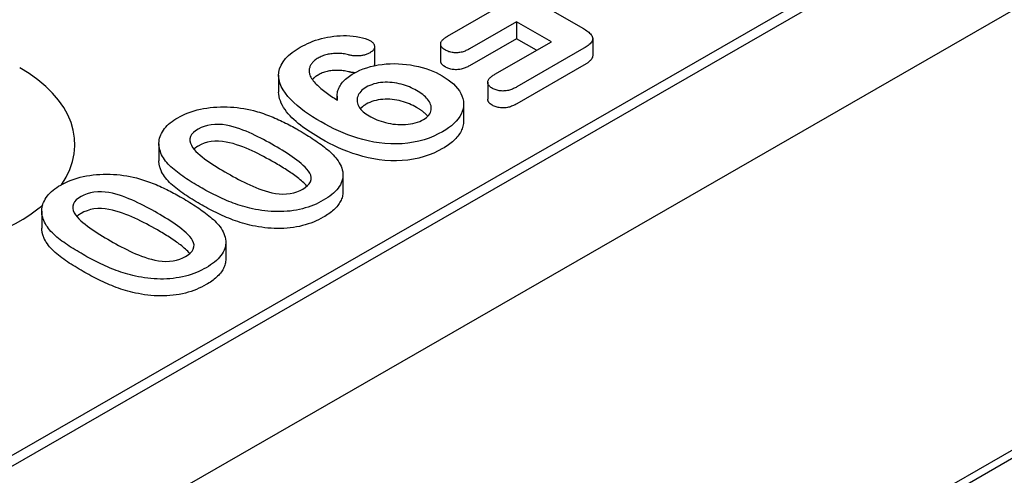
# Model space of a CAD drawing. Units: millimetres. Extents: x 989 to 8523, y 1250 to 5013.
# Drawn here: x 4935 to 4966, y 1793 to 1807 of the extents above; entities that cross this region are included whole.
import ezdxf

# ---------------------------------------------------------------- set-up
doc = ezdxf.new("R2010")
doc.units = ezdxf.units.MM
doc.layers.add('DUENN-18', color=94, linetype='Continuous')
doc.layers.add('SICHTBAR', color=7, linetype='Continuous')

msp = doc.modelspace()

# ---------------------------------------------------------------- linework, layer by layer
at = {"layer": 'DUENN-18'}
for p, q in [((5026.155, 1828.852), (4937.262, 1777.662)), ((4871.705, 1757.044), (4986.847, 1823.35)), ((4984.915, 1822.57), (4873.414, 1758.361)), ((4949.407, 1808.931), (4952.712, 1807.028)), ((4948.552, 1806.792), (4949.997, 1807.624)), ((4950.669, 1807.237), (4949.224, 1806.405)), ((4950.669, 1807.237), (4950.669, 1806.719)), ((4951.733, 1806.625), (4950.669, 1807.237)), ((4950.669, 1806.719), (4949.224, 1805.887)), ((4951.283, 1806.366), (4950.669, 1806.719)), ((4952.999, 1806.722), (4952.999, 1806.204)), ((4946.321, 1806.472), (4946.321, 1805.954)), ((4948.345, 1806.556), (4948.345, 1806.038)), ((4950.005, 1805.629), (4951.733, 1806.625)), ((4952.731, 1806.425), (4950.677, 1805.242)), ((4952.731, 1805.907), (4950.677, 1804.724)), ((4943.387, 1805.603), (4943.387, 1805.085)), ((4949.786, 1805.384), (4949.786, 1804.866)), ((4945.176, 1804.957), (4945.176, 1804.84)), ((4949.047, 1804.713), (4949.047, 1804.195)), ((4939.723, 1803.497), (4939.723, 1802.979)), ((4945.355, 1802.547), (4945.355, 1802.03)), ((4936.139, 1801.433), (4936.139, 1800.915)), ((4941.771, 1800.484), (4941.771, 1799.966))]:
    msp.add_line(p, q, dxfattribs=at)
at = {"layer": 'DUENN-18', "flags": 128}
for points in [[(4952.712, 1807.028), (4952.747, 1807.007), (4952.782, 1806.986), (4952.815, 1806.964), (4952.846, 1806.941), (4952.876, 1806.917), (4952.904, 1806.893), (4952.929, 1806.868), (4952.951, 1806.841), (4952.97, 1806.814), (4952.984, 1806.786), (4952.994, 1806.758), (4952.998, 1806.729), (4952.997, 1806.699), (4952.99, 1806.671), (4952.978, 1806.642), (4952.962, 1806.615), (4952.942, 1806.588), (4952.918, 1806.562), (4952.891, 1806.537), (4952.863, 1806.513), (4952.832, 1806.49), (4952.8, 1806.468), (4952.766, 1806.446), (4952.731, 1806.425)], [(4944.05, 1806.457), (4944.123, 1806.497), (4944.196, 1806.535), (4944.272, 1806.572), (4944.352, 1806.606), (4944.434, 1806.639), (4944.519, 1806.669), (4944.606, 1806.697), (4944.695, 1806.721), (4944.787, 1806.743), (4944.881, 1806.763), (4944.976, 1806.779), (4945.073, 1806.792), (4945.171, 1806.803), (4945.27, 1806.81), (4945.369, 1806.814), (4945.468, 1806.813), (4945.567, 1806.809), (4945.666, 1806.8), (4945.763, 1806.787), (4945.858, 1806.77), (4945.95, 1806.749), (4946.039, 1806.723), (4946.12, 1806.69), (4946.196, 1806.653)], [(4948.489, 1806.371), (4948.465, 1806.385), (4948.442, 1806.401), (4948.421, 1806.416), (4948.403, 1806.433), (4948.387, 1806.451), (4948.373, 1806.47), (4948.362, 1806.489), (4948.354, 1806.508), (4948.348, 1806.528), (4948.346, 1806.548), (4948.346, 1806.568), (4948.349, 1806.588), (4948.355, 1806.608), (4948.363, 1806.627), (4948.375, 1806.646), (4948.388, 1806.664), (4948.404, 1806.682), (4948.421, 1806.699), (4948.44, 1806.716), (4948.46, 1806.733), (4948.482, 1806.748), (4948.505, 1806.763), (4948.528, 1806.778), (4948.552, 1806.792)], [(4944.687, 1804.168), (4944.555, 1804.246), (4944.426, 1804.326), (4944.301, 1804.408), (4944.181, 1804.493), (4944.066, 1804.579), (4943.957, 1804.669), (4943.853, 1804.76), (4943.758, 1804.855), (4943.67, 1804.952), (4943.592, 1805.051), (4943.524, 1805.153), (4943.469, 1805.258), (4943.426, 1805.364), (4943.399, 1805.472), (4943.387, 1805.581), (4943.393, 1805.69), (4943.416, 1805.799), (4943.46, 1805.905), (4943.521, 1806.008), (4943.6, 1806.108), (4943.694, 1806.203), (4943.801, 1806.293), (4943.921, 1806.377), (4944.05, 1806.457)], [(4946.196, 1806.653), (4946.215, 1806.64), (4946.234, 1806.627), (4946.251, 1806.613), (4946.267, 1806.599), (4946.28, 1806.584), (4946.291, 1806.568), (4946.301, 1806.552), (4946.308, 1806.536), (4946.314, 1806.519), (4946.318, 1806.503), (4946.32, 1806.486), (4946.321, 1806.469), (4946.32, 1806.452), (4946.316, 1806.435), (4946.311, 1806.419), (4946.304, 1806.402), (4946.296, 1806.386), (4946.285, 1806.37), (4946.272, 1806.355), (4946.257, 1806.341), (4946.24, 1806.327), (4946.222, 1806.313), (4946.203, 1806.301), (4946.184, 1806.288)], [(4949.224, 1806.405), (4949.199, 1806.392), (4949.173, 1806.378), (4949.146, 1806.365), (4949.119, 1806.353), (4949.091, 1806.341), (4949.062, 1806.329), (4949.032, 1806.319), (4949.001, 1806.31), (4948.968, 1806.302), (4948.935, 1806.296), (4948.901, 1806.291), (4948.867, 1806.288), (4948.832, 1806.286), (4948.797, 1806.286), (4948.762, 1806.288), (4948.728, 1806.291), (4948.694, 1806.296), (4948.661, 1806.303), (4948.629, 1806.311), (4948.598, 1806.321), (4948.569, 1806.332), (4948.541, 1806.344), (4948.514, 1806.357), (4948.489, 1806.371)], [(4944.592, 1806.124), (4944.565, 1806.107), (4944.538, 1806.09), (4944.513, 1806.072), (4944.489, 1806.054), (4944.467, 1806.034), (4944.446, 1806.014), (4944.427, 1805.994), (4944.409, 1805.973), (4944.393, 1805.952), (4944.379, 1805.931), (4944.366, 1805.909), (4944.355, 1805.886), (4944.346, 1805.864), (4944.337, 1805.841), (4944.331, 1805.819), (4944.326, 1805.796), (4944.322, 1805.773), (4944.32, 1805.75), (4944.32, 1805.727), (4944.321, 1805.704), (4944.324, 1805.68), (4944.328, 1805.658), (4944.333, 1805.635), (4944.339, 1805.612)], [(4945.52, 1806.225), (4945.481, 1806.234), (4945.441, 1806.242), (4945.402, 1806.25), (4945.361, 1806.256), (4945.32, 1806.261), (4945.278, 1806.264), (4945.237, 1806.266), (4945.195, 1806.267), (4945.153, 1806.267), (4945.111, 1806.265), (4945.07, 1806.263), (4945.028, 1806.259), (4944.987, 1806.254), (4944.947, 1806.248), (4944.907, 1806.24), (4944.868, 1806.232), (4944.829, 1806.222), (4944.792, 1806.211), (4944.755, 1806.199), (4944.72, 1806.186), (4944.686, 1806.172), (4944.654, 1806.157), (4944.623, 1806.141), (4944.592, 1806.124)], [(4946.184, 1806.288), (4946.162, 1806.276), (4946.139, 1806.265), (4946.116, 1806.254), (4946.091, 1806.244), (4946.066, 1806.235), (4946.04, 1806.226), (4946.013, 1806.219), (4945.986, 1806.212), (4945.958, 1806.206), (4945.929, 1806.201), (4945.9, 1806.197), (4945.87, 1806.193), (4945.84, 1806.191), (4945.81, 1806.19), (4945.78, 1806.19), (4945.75, 1806.19), (4945.721, 1806.192), (4945.691, 1806.194), (4945.661, 1806.198), (4945.632, 1806.202), (4945.604, 1806.207), (4945.575, 1806.212), (4945.547, 1806.219), (4945.52, 1806.225)], [(4952.999, 1806.204), (4952.998, 1806.19), (4952.996, 1806.175), (4952.992, 1806.161), (4952.988, 1806.147), (4952.982, 1806.133), (4952.976, 1806.119), (4952.968, 1806.106), (4952.96, 1806.092), (4952.95, 1806.079), (4952.939, 1806.066), (4952.927, 1806.054), (4952.915, 1806.041), (4952.902, 1806.029), (4952.889, 1806.017), (4952.875, 1806.005), (4952.861, 1805.993), (4952.846, 1805.982), (4952.83, 1805.971), (4952.815, 1805.96), (4952.799, 1805.949), (4952.782, 1805.938), (4952.765, 1805.928), (4952.748, 1805.917), (4952.731, 1805.907)], [(4945.682, 1805.656), (4945.775, 1805.705), (4945.872, 1805.751), (4945.975, 1805.793), (4946.083, 1805.83), (4946.196, 1805.863), (4946.312, 1805.891), (4946.432, 1805.914), (4946.554, 1805.931), (4946.678, 1805.944), (4946.804, 1805.952), (4946.93, 1805.954), (4947.056, 1805.951), (4947.181, 1805.943), (4947.305, 1805.93), (4947.427, 1805.913), (4947.548, 1805.891), (4947.665, 1805.865), (4947.78, 1805.835), (4947.892, 1805.802), (4948, 1805.764), (4948.104, 1805.723), (4948.204, 1805.679), (4948.299, 1805.632), (4948.391, 1805.582)], [(4946.321, 1805.954), (4946.321, 1805.952), (4946.321, 1805.949), (4946.321, 1805.946), (4946.321, 1805.944), (4946.32, 1805.941), (4946.32, 1805.938), (4946.32, 1805.935), (4946.319, 1805.933), (4946.319, 1805.93), (4946.319, 1805.927), (4946.318, 1805.924), (4946.317, 1805.922), (4946.317, 1805.919), (4946.316, 1805.916), (4946.315, 1805.914), (4946.315, 1805.911), (4946.314, 1805.908), (4946.313, 1805.905), (4946.312, 1805.903), (4946.311, 1805.9), (4946.31, 1805.897), (4946.309, 1805.895), (4946.308, 1805.892), (4946.307, 1805.889)], [(4948.489, 1805.853), (4948.478, 1805.859), (4948.468, 1805.865), (4948.458, 1805.872), (4948.448, 1805.878), (4948.439, 1805.885), (4948.43, 1805.892), (4948.421, 1805.899), (4948.412, 1805.906), (4948.405, 1805.914), (4948.397, 1805.921), (4948.39, 1805.929), (4948.384, 1805.937), (4948.378, 1805.945), (4948.372, 1805.953), (4948.367, 1805.961), (4948.363, 1805.969), (4948.359, 1805.978), (4948.355, 1805.986), (4948.352, 1805.995), (4948.35, 1806.003), (4948.348, 1806.012), (4948.346, 1806.02), (4948.346, 1806.029), (4948.345, 1806.038)], [(4949.224, 1805.887), (4949.199, 1805.874), (4949.173, 1805.86), (4949.146, 1805.847), (4949.119, 1805.835), (4949.091, 1805.823), (4949.062, 1805.811), (4949.032, 1805.801), (4949.001, 1805.792), (4948.968, 1805.784), (4948.935, 1805.778), (4948.901, 1805.773), (4948.867, 1805.77), (4948.832, 1805.768), (4948.797, 1805.768), (4948.762, 1805.77), (4948.728, 1805.773), (4948.694, 1805.778), (4948.661, 1805.785), (4948.629, 1805.793), (4948.598, 1805.803), (4948.569, 1805.814), (4948.541, 1805.826), (4948.514, 1805.839), (4948.489, 1805.853)], [(4944.339, 1805.612), (4944.355, 1805.574), (4944.373, 1805.537), (4944.394, 1805.501), (4944.419, 1805.465), (4944.446, 1805.429), (4944.476, 1805.395), (4944.507, 1805.361), (4944.539, 1805.327), (4944.572, 1805.293), (4944.607, 1805.26), (4944.644, 1805.228), (4944.681, 1805.196), (4944.72, 1805.165), (4944.759, 1805.133), (4944.799, 1805.102), (4944.84, 1805.072), (4944.881, 1805.041), (4944.922, 1805.011), (4944.965, 1804.981), (4945.008, 1804.952), (4945.051, 1804.922), (4945.095, 1804.893), (4945.139, 1804.864), (4945.184, 1804.835)], [(4944.592, 1805.606), (4944.583, 1805.601), (4944.575, 1805.596), (4944.566, 1805.59), (4944.558, 1805.585), (4944.55, 1805.58), (4944.541, 1805.574), (4944.533, 1805.569), (4944.525, 1805.563), (4944.517, 1805.558), (4944.51, 1805.552), (4944.502, 1805.546), (4944.495, 1805.54), (4944.488, 1805.534), (4944.481, 1805.528), (4944.474, 1805.522), (4944.467, 1805.516), (4944.46, 1805.51), (4944.454, 1805.504), (4944.448, 1805.498), (4944.441, 1805.492), (4944.435, 1805.485), (4944.429, 1805.479), (4944.424, 1805.473), (4944.418, 1805.466)], [(4945.52, 1805.707), (4945.481, 1805.716), (4945.441, 1805.724), (4945.402, 1805.732), (4945.361, 1805.738), (4945.32, 1805.743), (4945.278, 1805.746), (4945.237, 1805.748), (4945.195, 1805.749), (4945.153, 1805.749), (4945.111, 1805.747), (4945.07, 1805.745), (4945.028, 1805.741), (4944.987, 1805.736), (4944.947, 1805.73), (4944.907, 1805.722), (4944.868, 1805.714), (4944.829, 1805.704), (4944.792, 1805.693), (4944.755, 1805.681), (4944.72, 1805.668), (4944.686, 1805.654), (4944.654, 1805.639), (4944.623, 1805.623), (4944.592, 1805.606)], [(4945.184, 1804.835), (4945.18, 1804.873), (4945.177, 1804.91), (4945.176, 1804.948), (4945.176, 1804.985), (4945.179, 1805.023), (4945.184, 1805.06), (4945.192, 1805.097), (4945.203, 1805.134), (4945.215, 1805.171), (4945.23, 1805.207), (4945.248, 1805.244), (4945.267, 1805.279), (4945.289, 1805.314), (4945.314, 1805.349), (4945.341, 1805.383), (4945.371, 1805.417), (4945.402, 1805.449), (4945.436, 1805.481), (4945.472, 1805.513), (4945.511, 1805.543), (4945.551, 1805.572), (4945.594, 1805.601), (4945.638, 1805.628), (4945.682, 1805.656)], [(4945.716, 1805.674), (4945.708, 1805.675), (4945.699, 1805.675), (4945.691, 1805.676), (4945.683, 1805.677), (4945.674, 1805.678), (4945.666, 1805.679), (4945.657, 1805.68), (4945.649, 1805.681), (4945.641, 1805.682), (4945.632, 1805.684), (4945.624, 1805.685), (4945.616, 1805.687), (4945.608, 1805.688), (4945.6, 1805.69), (4945.592, 1805.691), (4945.583, 1805.693), (4945.575, 1805.694), (4945.567, 1805.696), (4945.559, 1805.698), (4945.551, 1805.7), (4945.543, 1805.702), (4945.535, 1805.703), (4945.527, 1805.705), (4945.52, 1805.707)], [(4948.391, 1805.582), (4948.486, 1805.523), (4948.576, 1805.463), (4948.66, 1805.399), (4948.736, 1805.332), (4948.804, 1805.262), (4948.865, 1805.191), (4948.918, 1805.117), (4948.963, 1805.041), (4948.998, 1804.964), (4949.024, 1804.885), (4949.04, 1804.806), (4949.047, 1804.726), (4949.044, 1804.646), (4949.029, 1804.567), (4949.005, 1804.488), (4948.972, 1804.41), (4948.93, 1804.334), (4948.878, 1804.26), (4948.817, 1804.188), (4948.749, 1804.118), (4948.673, 1804.051), (4948.589, 1803.988), (4948.499, 1803.927), (4948.404, 1803.869)], [(4949.93, 1805.197), (4949.906, 1805.212), (4949.883, 1805.228), (4949.861, 1805.244), (4949.842, 1805.262), (4949.825, 1805.28), (4949.812, 1805.299), (4949.801, 1805.318), (4949.794, 1805.339), (4949.789, 1805.359), (4949.787, 1805.379), (4949.787, 1805.4), (4949.792, 1805.42), (4949.799, 1805.441), (4949.808, 1805.46), (4949.82, 1805.48), (4949.834, 1805.499), (4949.851, 1805.517), (4949.869, 1805.534), (4949.889, 1805.551), (4949.911, 1805.568), (4949.933, 1805.584), (4949.957, 1805.599), (4949.981, 1805.614), (4950.005, 1805.629)], [(4946.068, 1805.233), (4946.021, 1805.202), (4945.976, 1805.171), (4945.935, 1805.137), (4945.9, 1805.102), (4945.87, 1805.065), (4945.844, 1805.027), (4945.823, 1804.988), (4945.806, 1804.948), (4945.794, 1804.908), (4945.787, 1804.867), (4945.786, 1804.826), (4945.789, 1804.786), (4945.797, 1804.745), (4945.81, 1804.705), (4945.827, 1804.665), (4945.848, 1804.626), (4945.873, 1804.588), (4945.903, 1804.551), (4945.937, 1804.515), (4945.974, 1804.48), (4946.015, 1804.447), (4946.059, 1804.415), (4946.106, 1804.384), (4946.155, 1804.355)], [(4947.608, 1805.13), (4947.556, 1805.159), (4947.503, 1805.187), (4947.447, 1805.214), (4947.389, 1805.239), (4947.33, 1805.263), (4947.269, 1805.285), (4947.206, 1805.306), (4947.141, 1805.324), (4947.075, 1805.34), (4947.006, 1805.354), (4946.937, 1805.366), (4946.866, 1805.374), (4946.794, 1805.379), (4946.722, 1805.382), (4946.649, 1805.382), (4946.577, 1805.378), (4946.506, 1805.372), (4946.435, 1805.362), (4946.367, 1805.348), (4946.301, 1805.331), (4946.238, 1805.31), (4946.178, 1805.287), (4946.121, 1805.261), (4946.068, 1805.233)], [(4950.677, 1805.242), (4950.651, 1805.228), (4950.625, 1805.215), (4950.598, 1805.201), (4950.571, 1805.188), (4950.542, 1805.176), (4950.513, 1805.165), (4950.483, 1805.154), (4950.451, 1805.144), (4950.419, 1805.136), (4950.386, 1805.129), (4950.351, 1805.123), (4950.317, 1805.119), (4950.281, 1805.117), (4950.246, 1805.116), (4950.21, 1805.117), (4950.175, 1805.12), (4950.14, 1805.124), (4950.106, 1805.13), (4950.073, 1805.138), (4950.042, 1805.147), (4950.012, 1805.158), (4949.983, 1805.17), (4949.956, 1805.183), (4949.93, 1805.197)], [(4944.687, 1803.65), (4944.604, 1803.699), (4944.521, 1803.749), (4944.439, 1803.8), (4944.359, 1803.851), (4944.281, 1803.904), (4944.205, 1803.957), (4944.131, 1804.012), (4944.059, 1804.067), (4943.989, 1804.124), (4943.921, 1804.181), (4943.857, 1804.239), (4943.795, 1804.299), (4943.737, 1804.359), (4943.681, 1804.42), (4943.63, 1804.483), (4943.583, 1804.546), (4943.539, 1804.611), (4943.501, 1804.677), (4943.467, 1804.743), (4943.439, 1804.81), (4943.416, 1804.878), (4943.4, 1804.947), (4943.39, 1805.016), (4943.387, 1805.085)], [(4947.822, 1804.243), (4947.871, 1804.274), (4947.915, 1804.306), (4947.954, 1804.342), (4947.986, 1804.379), (4948.013, 1804.417), (4948.034, 1804.457), (4948.048, 1804.498), (4948.055, 1804.539), (4948.058, 1804.581), (4948.056, 1804.623), (4948.05, 1804.664), (4948.038, 1804.705), (4948.021, 1804.745), (4948, 1804.785), (4947.976, 1804.824), (4947.947, 1804.863), (4947.914, 1804.9), (4947.878, 1804.936), (4947.839, 1804.971), (4947.797, 1805.004), (4947.753, 1805.038), (4947.707, 1805.07), (4947.659, 1805.1), (4947.608, 1805.13)], [(4940.301, 1804.298), (4940.377, 1804.339), (4940.455, 1804.379), (4940.537, 1804.416), (4940.622, 1804.45), (4940.711, 1804.482), (4940.803, 1804.511), (4940.897, 1804.536), (4940.993, 1804.559), (4941.092, 1804.579), (4941.192, 1804.595), (4941.294, 1804.609), (4941.396, 1804.619), (4941.5, 1804.626), (4941.604, 1804.631), (4941.708, 1804.632), (4941.812, 1804.63), (4941.916, 1804.626), (4942.02, 1804.618), (4942.122, 1804.608), (4942.224, 1804.594), (4942.325, 1804.579), (4942.424, 1804.56), (4942.522, 1804.54), (4942.619, 1804.517)], [(4946.068, 1804.715), (4946.059, 1804.709), (4946.051, 1804.704), (4946.042, 1804.698), (4946.033, 1804.693), (4946.025, 1804.687), (4946.016, 1804.681), (4946.008, 1804.676), (4945.999, 1804.67), (4945.991, 1804.664), (4945.983, 1804.658), (4945.975, 1804.652), (4945.967, 1804.646), (4945.96, 1804.64), (4945.952, 1804.634), (4945.945, 1804.628), (4945.938, 1804.622), (4945.931, 1804.615), (4945.924, 1804.609), (4945.918, 1804.602), (4945.911, 1804.596), (4945.905, 1804.589), (4945.899, 1804.583), (4945.893, 1804.576), (4945.888, 1804.569)], [(4947.608, 1804.612), (4947.556, 1804.641), (4947.503, 1804.669), (4947.447, 1804.696), (4947.389, 1804.721), (4947.33, 1804.745), (4947.269, 1804.767), (4947.206, 1804.788), (4947.141, 1804.806), (4947.075, 1804.822), (4947.006, 1804.836), (4946.937, 1804.848), (4946.866, 1804.856), (4946.794, 1804.861), (4946.722, 1804.864), (4946.649, 1804.864), (4946.577, 1804.86), (4946.506, 1804.854), (4946.435, 1804.844), (4946.367, 1804.83), (4946.301, 1804.813), (4946.238, 1804.792), (4946.178, 1804.769), (4946.121, 1804.743), (4946.068, 1804.715)], [(4947.951, 1804.339), (4947.941, 1804.352), (4947.93, 1804.365), (4947.919, 1804.377), (4947.907, 1804.39), (4947.895, 1804.402), (4947.882, 1804.414), (4947.869, 1804.426), (4947.856, 1804.438), (4947.843, 1804.45), (4947.829, 1804.461), (4947.815, 1804.473), (4947.8, 1804.484), (4947.786, 1804.495), (4947.771, 1804.507), (4947.756, 1804.518), (4947.74, 1804.529), (4947.725, 1804.54), (4947.709, 1804.55), (4947.693, 1804.561), (4947.676, 1804.571), (4947.659, 1804.582), (4947.642, 1804.592), (4947.625, 1804.602), (4947.608, 1804.612)], [(4949.93, 1804.679), (4949.92, 1804.685), (4949.909, 1804.692), (4949.899, 1804.698), (4949.889, 1804.705), (4949.88, 1804.712), (4949.87, 1804.719), (4949.862, 1804.726), (4949.853, 1804.733), (4949.845, 1804.74), (4949.838, 1804.748), (4949.83, 1804.756), (4949.824, 1804.764), (4949.818, 1804.772), (4949.813, 1804.78), (4949.808, 1804.788), (4949.803, 1804.797), (4949.799, 1804.805), (4949.796, 1804.813), (4949.793, 1804.822), (4949.791, 1804.831), (4949.789, 1804.839), (4949.788, 1804.848), (4949.787, 1804.857), (4949.786, 1804.866)], [(4950.677, 1804.724), (4950.651, 1804.71), (4950.625, 1804.697), (4950.598, 1804.683), (4950.571, 1804.67), (4950.542, 1804.658), (4950.513, 1804.647), (4950.483, 1804.636), (4950.451, 1804.626), (4950.419, 1804.618), (4950.386, 1804.611), (4950.351, 1804.605), (4950.317, 1804.601), (4950.281, 1804.599), (4950.246, 1804.598), (4950.21, 1804.599), (4950.175, 1804.602), (4950.14, 1804.606), (4950.106, 1804.612), (4950.073, 1804.62), (4950.042, 1804.629), (4950.012, 1804.64), (4949.983, 1804.652), (4949.956, 1804.665), (4949.93, 1804.679)], [(4939.806, 1803.16), (4939.786, 1803.21), (4939.767, 1803.26), (4939.75, 1803.31), (4939.737, 1803.361), (4939.728, 1803.412), (4939.724, 1803.464), (4939.723, 1803.515), (4939.726, 1803.566), (4939.734, 1803.618), (4939.745, 1803.668), (4939.76, 1803.719), (4939.779, 1803.769), (4939.802, 1803.819), (4939.828, 1803.868), (4939.859, 1803.916), (4939.894, 1803.964), (4939.932, 1804.01), (4939.975, 1804.055), (4940.021, 1804.099), (4940.071, 1804.141), (4940.124, 1804.183), (4940.18, 1804.223), (4940.239, 1804.261), (4940.301, 1804.298)], [(4942.619, 1804.517), (4942.682, 1804.5), (4942.744, 1804.481), (4942.806, 1804.463), (4942.867, 1804.443), (4942.927, 1804.422), (4942.987, 1804.401), (4943.046, 1804.379), (4943.104, 1804.357), (4943.162, 1804.334), (4943.219, 1804.311), (4943.275, 1804.287), (4943.331, 1804.263), (4943.387, 1804.238), (4943.441, 1804.213), (4943.495, 1804.187), (4943.549, 1804.161), (4943.601, 1804.135), (4943.654, 1804.108), (4943.706, 1804.081), (4943.758, 1804.054), (4943.809, 1804.026), (4943.859, 1803.998), (4943.909, 1803.97), (4943.959, 1803.942)], [(4946.155, 1804.355), (4946.211, 1804.324), (4946.269, 1804.293), (4946.329, 1804.265), (4946.392, 1804.238), (4946.457, 1804.213), (4946.524, 1804.19), (4946.592, 1804.169), (4946.662, 1804.149), (4946.735, 1804.132), (4946.808, 1804.117), (4946.883, 1804.105), (4946.96, 1804.096), (4947.037, 1804.09), (4947.115, 1804.086), (4947.193, 1804.086), (4947.27, 1804.09), (4947.347, 1804.097), (4947.423, 1804.108), (4947.497, 1804.122), (4947.569, 1804.139), (4947.638, 1804.16), (4947.703, 1804.185), (4947.764, 1804.213), (4947.822, 1804.243)], [(4943.26, 1803.441), (4943.178, 1803.488), (4943.095, 1803.535), (4943.01, 1803.581), (4942.925, 1803.626), (4942.839, 1803.671), (4942.753, 1803.715), (4942.664, 1803.758), (4942.574, 1803.801), (4942.483, 1803.842), (4942.39, 1803.881), (4942.295, 1803.92), (4942.198, 1803.956), (4942.097, 1803.99), (4941.994, 1804.021), (4941.888, 1804.047), (4941.778, 1804.069), (4941.666, 1804.085), (4941.551, 1804.094), (4941.435, 1804.094), (4941.32, 1804.084), (4941.21, 1804.063), (4941.107, 1804.032), (4941.012, 1803.994), (4940.926, 1803.949)], [(4948.404, 1803.869), (4948.274, 1803.799), (4948.138, 1803.734), (4947.993, 1803.676), (4947.841, 1803.624), (4947.681, 1803.58), (4947.515, 1803.544), (4947.344, 1803.517), (4947.17, 1803.501), (4946.993, 1803.493), (4946.816, 1803.495), (4946.64, 1803.506), (4946.466, 1803.526), (4946.296, 1803.553), (4946.129, 1803.588), (4945.967, 1803.628), (4945.808, 1803.674), (4945.654, 1803.724), (4945.504, 1803.778), (4945.358, 1803.836), (4945.216, 1803.897), (4945.078, 1803.961), (4944.945, 1804.028), (4944.815, 1804.097), (4944.687, 1804.168)], [(4949.047, 1804.195), (4949.046, 1804.156), (4949.042, 1804.116), (4949.035, 1804.077), (4949.026, 1804.038), (4949.015, 1803.999), (4949.001, 1803.96), (4948.986, 1803.922), (4948.968, 1803.884), (4948.948, 1803.846), (4948.925, 1803.809), (4948.9, 1803.772), (4948.873, 1803.736), (4948.844, 1803.7), (4948.813, 1803.665), (4948.78, 1803.631), (4948.745, 1803.597), (4948.708, 1803.563), (4948.67, 1803.531), (4948.629, 1803.499), (4948.587, 1803.468), (4948.543, 1803.438), (4948.497, 1803.408), (4948.451, 1803.379), (4948.404, 1803.351)], [(4940.926, 1803.949), (4940.847, 1803.899), (4940.78, 1803.843), (4940.725, 1803.783), (4940.689, 1803.719), (4940.671, 1803.652), (4940.672, 1803.585), (4940.689, 1803.518), (4940.717, 1803.452), (4940.756, 1803.388), (4940.803, 1803.326), (4940.857, 1803.266), (4940.917, 1803.208), (4940.982, 1803.151), (4941.05, 1803.096), (4941.121, 1803.042), (4941.194, 1802.989), (4941.268, 1802.937), (4941.344, 1802.885), (4941.422, 1802.834), (4941.502, 1802.784), (4941.582, 1802.735), (4941.663, 1802.686), (4941.745, 1802.637), (4941.828, 1802.589)], [(4943.959, 1803.942), (4944.018, 1803.908), (4944.077, 1803.873), (4944.135, 1803.839), (4944.193, 1803.804), (4944.25, 1803.768), (4944.306, 1803.733), (4944.362, 1803.697), (4944.418, 1803.661), (4944.473, 1803.624), (4944.527, 1803.588), (4944.581, 1803.551), (4944.633, 1803.513), (4944.685, 1803.475), (4944.736, 1803.437), (4944.786, 1803.398), (4944.835, 1803.359), (4944.882, 1803.32), (4944.929, 1803.279), (4944.974, 1803.239), (4945.018, 1803.198), (4945.06, 1803.156), (4945.099, 1803.113), (4945.136, 1803.07), (4945.172, 1803.027)], [(4940.926, 1803.431), (4940.92, 1803.427), (4940.914, 1803.424), (4940.908, 1803.42), (4940.902, 1803.416), (4940.896, 1803.413), (4940.89, 1803.409), (4940.884, 1803.405), (4940.878, 1803.402), (4940.873, 1803.398), (4940.867, 1803.394), (4940.861, 1803.39), (4940.855, 1803.386), (4940.85, 1803.383), (4940.844, 1803.379), (4940.839, 1803.375), (4940.833, 1803.371), (4940.828, 1803.367), (4940.823, 1803.363), (4940.818, 1803.359), (4940.813, 1803.355), (4940.808, 1803.35), (4940.803, 1803.346), (4940.798, 1803.342), (4940.793, 1803.338)], [(4943.26, 1802.923), (4943.178, 1802.97), (4943.095, 1803.017), (4943.01, 1803.063), (4942.925, 1803.108), (4942.839, 1803.153), (4942.753, 1803.197), (4942.664, 1803.24), (4942.574, 1803.283), (4942.483, 1803.324), (4942.39, 1803.363), (4942.295, 1803.402), (4942.198, 1803.438), (4942.097, 1803.472), (4941.994, 1803.503), (4941.888, 1803.529), (4941.778, 1803.551), (4941.666, 1803.567), (4941.551, 1803.576), (4941.435, 1803.576), (4941.32, 1803.566), (4941.21, 1803.545), (4941.107, 1803.514), (4941.012, 1803.476), (4940.926, 1803.431)], [(4944.125, 1802.114), (4944.201, 1802.163), (4944.268, 1802.217), (4944.322, 1802.275), (4944.359, 1802.338), (4944.379, 1802.403), (4944.382, 1802.469), (4944.368, 1802.534), (4944.34, 1802.598), (4944.301, 1802.66), (4944.252, 1802.72), (4944.199, 1802.778), (4944.141, 1802.835), (4944.079, 1802.891), (4944.013, 1802.945), (4943.945, 1802.998), (4943.875, 1803.05), (4943.803, 1803.102), (4943.729, 1803.152), (4943.654, 1803.202), (4943.577, 1803.251), (4943.499, 1803.299), (4943.42, 1803.347), (4943.34, 1803.394), (4943.26, 1803.441)], [(4948.404, 1803.351), (4948.274, 1803.281), (4948.138, 1803.216), (4947.993, 1803.158), (4947.841, 1803.106), (4947.681, 1803.062), (4947.515, 1803.026), (4947.344, 1802.999), (4947.17, 1802.983), (4946.993, 1802.975), (4946.816, 1802.977), (4946.64, 1802.988), (4946.466, 1803.008), (4946.296, 1803.035), (4946.129, 1803.07), (4945.967, 1803.11), (4945.808, 1803.156), (4945.654, 1803.206), (4945.504, 1803.26), (4945.358, 1803.318), (4945.216, 1803.379), (4945.078, 1803.443), (4944.945, 1803.51), (4944.815, 1803.579), (4944.687, 1803.65)], [(4940.985, 1802.172), (4940.924, 1802.208), (4940.862, 1802.244), (4940.801, 1802.28), (4940.741, 1802.317), (4940.681, 1802.354), (4940.623, 1802.391), (4940.565, 1802.429), (4940.507, 1802.467), (4940.451, 1802.506), (4940.396, 1802.545), (4940.342, 1802.585), (4940.288, 1802.625), (4940.236, 1802.666), (4940.186, 1802.707), (4940.137, 1802.749), (4940.09, 1802.791), (4940.046, 1802.835), (4940.004, 1802.879), (4939.964, 1802.925), (4939.927, 1802.97), (4939.893, 1803.017), (4939.862, 1803.064), (4939.833, 1803.112), (4939.806, 1803.16)], [(4939.806, 1802.642), (4939.801, 1802.656), (4939.795, 1802.669), (4939.789, 1802.683), (4939.784, 1802.697), (4939.778, 1802.711), (4939.773, 1802.725), (4939.768, 1802.739), (4939.763, 1802.753), (4939.758, 1802.767), (4939.754, 1802.781), (4939.749, 1802.795), (4939.745, 1802.809), (4939.742, 1802.823), (4939.738, 1802.837), (4939.736, 1802.851), (4939.733, 1802.866), (4939.731, 1802.88), (4939.728, 1802.894), (4939.727, 1802.908), (4939.725, 1802.922), (4939.724, 1802.937), (4939.723, 1802.951), (4939.723, 1802.965), (4939.723, 1802.979)], [(4944.252, 1802.203), (4944.221, 1802.237), (4944.189, 1802.271), (4944.155, 1802.304), (4944.12, 1802.336), (4944.083, 1802.369), (4944.046, 1802.4), (4944.007, 1802.432), (4943.967, 1802.463), (4943.927, 1802.493), (4943.886, 1802.524), (4943.845, 1802.554), (4943.803, 1802.584), (4943.76, 1802.613), (4943.716, 1802.643), (4943.673, 1802.672), (4943.628, 1802.7), (4943.583, 1802.729), (4943.538, 1802.757), (4943.493, 1802.785), (4943.447, 1802.813), (4943.4, 1802.841), (4943.354, 1802.869), (4943.307, 1802.896), (4943.26, 1802.923)], [(4945.172, 1803.027), (4945.209, 1802.974), (4945.243, 1802.92), (4945.272, 1802.865), (4945.298, 1802.81), (4945.319, 1802.754), (4945.335, 1802.698), (4945.347, 1802.641), (4945.354, 1802.584), (4945.355, 1802.527), (4945.35, 1802.47), (4945.34, 1802.413), (4945.324, 1802.357), (4945.302, 1802.301), (4945.276, 1802.246), (4945.244, 1802.192), (4945.207, 1802.139), (4945.164, 1802.087), (4945.117, 1802.037), (4945.066, 1801.988), (4945.011, 1801.941), (4944.951, 1801.895), (4944.889, 1801.851), (4944.822, 1801.808), (4944.754, 1801.767)], [(4936.717, 1802.234), (4936.793, 1802.275), (4936.871, 1802.315), (4936.953, 1802.352), (4937.038, 1802.386), (4937.127, 1802.418), (4937.218, 1802.447), (4937.313, 1802.472), (4937.409, 1802.495), (4937.508, 1802.515), (4937.608, 1802.531), (4937.71, 1802.545), (4937.812, 1802.555), (4937.916, 1802.562), (4938.02, 1802.567), (4938.124, 1802.568), (4938.228, 1802.566), (4938.332, 1802.562), (4938.436, 1802.554), (4938.538, 1802.544), (4938.64, 1802.53), (4938.741, 1802.515), (4938.84, 1802.496), (4938.938, 1802.476), (4939.035, 1802.453)], [(4940.985, 1801.654), (4940.924, 1801.69), (4940.862, 1801.726), (4940.801, 1801.762), (4940.741, 1801.799), (4940.681, 1801.836), (4940.623, 1801.873), (4940.565, 1801.911), (4940.507, 1801.949), (4940.451, 1801.988), (4940.396, 1802.027), (4940.342, 1802.067), (4940.288, 1802.107), (4940.236, 1802.148), (4940.186, 1802.189), (4940.137, 1802.231), (4940.09, 1802.273), (4940.046, 1802.317), (4940.004, 1802.361), (4939.964, 1802.407), (4939.927, 1802.452), (4939.893, 1802.499), (4939.862, 1802.546), (4939.833, 1802.594), (4939.806, 1802.642)], [(4941.828, 1802.589), (4941.909, 1802.543), (4941.99, 1802.497), (4942.073, 1802.452), (4942.157, 1802.408), (4942.242, 1802.364), (4942.328, 1802.32), (4942.415, 1802.278), (4942.503, 1802.237), (4942.594, 1802.197), (4942.686, 1802.158), (4942.78, 1802.121), (4942.876, 1802.086), (4942.975, 1802.053), (4943.078, 1802.024), (4943.183, 1801.999), (4943.292, 1801.98), (4943.404, 1801.966), (4943.517, 1801.959), (4943.631, 1801.962), (4943.743, 1801.975), (4943.849, 1801.999), (4943.949, 1802.031), (4944.041, 1802.07), (4944.125, 1802.114)], [(4936.222, 1801.096), (4936.202, 1801.146), (4936.183, 1801.196), (4936.166, 1801.246), (4936.153, 1801.297), (4936.144, 1801.348), (4936.14, 1801.4), (4936.139, 1801.451), (4936.142, 1801.502), (4936.15, 1801.554), (4936.161, 1801.605), (4936.176, 1801.655), (4936.195, 1801.705), (4936.217, 1801.755), (4936.244, 1801.804), (4936.275, 1801.852), (4936.309, 1801.9), (4936.348, 1801.946), (4936.39, 1801.991), (4936.437, 1802.035), (4936.487, 1802.077), (4936.54, 1802.119), (4936.595, 1802.159), (4936.655, 1802.197), (4936.717, 1802.234)], [(4939.035, 1802.453), (4939.097, 1802.436), (4939.16, 1802.417), (4939.222, 1802.399), (4939.283, 1802.379), (4939.343, 1802.358), (4939.403, 1802.337), (4939.462, 1802.315), (4939.52, 1802.293), (4939.578, 1802.27), (4939.635, 1802.247), (4939.691, 1802.223), (4939.747, 1802.199), (4939.802, 1802.174), (4939.857, 1802.149), (4939.911, 1802.123), (4939.964, 1802.097), (4940.017, 1802.071), (4940.07, 1802.044), (4940.122, 1802.017), (4940.174, 1801.99), (4940.225, 1801.962), (4940.275, 1801.934), (4940.325, 1801.906), (4940.375, 1801.878)], [(4942.587, 1801.508), (4942.51, 1801.526), (4942.434, 1801.544), (4942.359, 1801.564), (4942.285, 1801.586), (4942.212, 1801.609), (4942.14, 1801.632), (4942.069, 1801.657), (4941.999, 1801.682), (4941.93, 1801.709), (4941.862, 1801.736), (4941.795, 1801.764), (4941.729, 1801.793), (4941.663, 1801.822), (4941.598, 1801.851), (4941.534, 1801.881), (4941.471, 1801.912), (4941.408, 1801.943), (4941.346, 1801.975), (4941.284, 1802.007), (4941.223, 1802.039), (4941.163, 1802.072), (4941.103, 1802.105), (4941.044, 1802.138), (4940.985, 1802.172)], [(4937.342, 1801.885), (4937.263, 1801.835), (4937.196, 1801.779), (4937.141, 1801.719), (4937.105, 1801.655), (4937.087, 1801.588), (4937.088, 1801.521), (4937.104, 1801.454), (4937.133, 1801.388), (4937.172, 1801.324), (4937.219, 1801.262), (4937.273, 1801.202), (4937.333, 1801.144), (4937.398, 1801.087), (4937.466, 1801.032), (4937.537, 1800.978), (4937.61, 1800.925), (4937.684, 1800.873), (4937.76, 1800.821), (4937.838, 1800.77), (4937.918, 1800.72), (4937.998, 1800.671), (4938.079, 1800.622), (4938.161, 1800.573), (4938.244, 1800.525)], [(4939.676, 1801.377), (4939.594, 1801.424), (4939.511, 1801.471), (4939.426, 1801.517), (4939.341, 1801.562), (4939.255, 1801.607), (4939.168, 1801.651), (4939.08, 1801.694), (4938.99, 1801.737), (4938.899, 1801.778), (4938.806, 1801.817), (4938.711, 1801.856), (4938.613, 1801.892), (4938.513, 1801.926), (4938.41, 1801.957), (4938.304, 1801.983), (4938.194, 1802.005), (4938.081, 1802.021), (4937.966, 1802.03), (4937.851, 1802.03), (4937.736, 1802.02), (4937.626, 1801.999), (4937.523, 1801.968), (4937.428, 1801.93), (4937.342, 1801.885)], [(4940.375, 1801.878), (4940.434, 1801.844), (4940.493, 1801.809), (4940.551, 1801.775), (4940.609, 1801.74), (4940.666, 1801.704), (4940.722, 1801.669), (4940.778, 1801.633), (4940.834, 1801.597), (4940.889, 1801.56), (4940.943, 1801.524), (4940.996, 1801.487), (4941.049, 1801.449), (4941.101, 1801.411), (4941.152, 1801.373), (4941.202, 1801.334), (4941.251, 1801.295), (4941.298, 1801.256), (4941.345, 1801.215), (4941.39, 1801.175), (4941.434, 1801.134), (4941.475, 1801.092), (4941.515, 1801.049), (4941.552, 1801.006), (4941.588, 1800.963)], [(4945.355, 1802.03), (4945.354, 1801.993), (4945.35, 1801.956), (4945.345, 1801.92), (4945.337, 1801.884), (4945.327, 1801.848), (4945.314, 1801.812), (4945.299, 1801.776), (4945.282, 1801.741), (4945.263, 1801.706), (4945.243, 1801.672), (4945.219, 1801.638), (4945.194, 1801.604), (4945.166, 1801.571), (4945.136, 1801.539), (4945.105, 1801.507), (4945.072, 1801.476), (4945.038, 1801.445), (4945.002, 1801.415), (4944.964, 1801.386), (4944.924, 1801.357), (4944.884, 1801.329), (4944.841, 1801.302), (4944.798, 1801.275), (4944.754, 1801.249)], [(4942.587, 1800.99), (4942.51, 1801.008), (4942.434, 1801.026), (4942.359, 1801.046), (4942.285, 1801.068), (4942.212, 1801.091), (4942.14, 1801.114), (4942.069, 1801.139), (4941.999, 1801.164), (4941.93, 1801.191), (4941.862, 1801.218), (4941.795, 1801.246), (4941.729, 1801.275), (4941.663, 1801.304), (4941.598, 1801.333), (4941.534, 1801.363), (4941.471, 1801.394), (4941.408, 1801.425), (4941.346, 1801.457), (4941.284, 1801.489), (4941.223, 1801.521), (4941.163, 1801.554), (4941.103, 1801.587), (4941.044, 1801.62), (4940.985, 1801.654)], [(4944.754, 1801.767), (4944.683, 1801.728), (4944.61, 1801.69), (4944.534, 1801.654), (4944.456, 1801.621), (4944.374, 1801.589), (4944.29, 1801.56), (4944.204, 1801.533), (4944.116, 1801.509), (4944.025, 1801.487), (4943.933, 1801.469), (4943.838, 1801.453), (4943.743, 1801.44), (4943.646, 1801.431), (4943.549, 1801.425), (4943.451, 1801.421), (4943.353, 1801.42), (4943.255, 1801.423), (4943.157, 1801.428), (4943.06, 1801.436), (4942.964, 1801.446), (4942.868, 1801.458), (4942.774, 1801.473), (4942.68, 1801.49), (4942.587, 1801.508)], [(4937.342, 1801.367), (4937.336, 1801.363), (4937.33, 1801.36), (4937.324, 1801.356), (4937.318, 1801.352), (4937.312, 1801.349), (4937.306, 1801.345), (4937.3, 1801.341), (4937.294, 1801.338), (4937.288, 1801.334), (4937.283, 1801.33), (4937.277, 1801.326), (4937.271, 1801.322), (4937.266, 1801.319), (4937.26, 1801.315), (4937.255, 1801.311), (4937.249, 1801.307), (4937.244, 1801.303), (4937.239, 1801.299), (4937.234, 1801.295), (4937.228, 1801.291), (4937.223, 1801.286), (4937.219, 1801.282), (4937.214, 1801.278), (4937.209, 1801.274)], [(4939.676, 1800.859), (4939.594, 1800.906), (4939.511, 1800.953), (4939.426, 1800.999), (4939.341, 1801.044), (4939.255, 1801.089), (4939.168, 1801.133), (4939.08, 1801.176), (4938.99, 1801.219), (4938.899, 1801.26), (4938.806, 1801.299), (4938.711, 1801.338), (4938.613, 1801.374), (4938.513, 1801.408), (4938.41, 1801.439), (4938.304, 1801.465), (4938.194, 1801.487), (4938.081, 1801.503), (4937.966, 1801.512), (4937.851, 1801.512), (4937.736, 1801.502), (4937.626, 1801.481), (4937.523, 1801.45), (4937.428, 1801.412), (4937.342, 1801.367)], [(4940.541, 1800.05), (4940.617, 1800.099), (4940.683, 1800.153), (4940.737, 1800.211), (4940.775, 1800.274), (4940.795, 1800.339), (4940.798, 1800.405), (4940.784, 1800.47), (4940.755, 1800.534), (4940.716, 1800.596), (4940.668, 1800.656), (4940.615, 1800.714), (4940.557, 1800.771), (4940.494, 1800.827), (4940.429, 1800.881), (4940.361, 1800.934), (4940.291, 1800.986), (4940.219, 1801.038), (4940.145, 1801.088), (4940.07, 1801.138), (4939.993, 1801.187), (4939.915, 1801.235), (4939.836, 1801.283), (4939.756, 1801.33), (4939.676, 1801.377)], [(4937.401, 1800.108), (4937.339, 1800.144), (4937.278, 1800.18), (4937.217, 1800.216), (4937.157, 1800.253), (4937.097, 1800.29), (4937.038, 1800.327), (4936.98, 1800.365), (4936.923, 1800.403), (4936.867, 1800.442), (4936.812, 1800.481), (4936.757, 1800.521), (4936.704, 1800.561), (4936.652, 1800.602), (4936.602, 1800.643), (4936.553, 1800.685), (4936.506, 1800.727), (4936.462, 1800.771), (4936.42, 1800.815), (4936.38, 1800.861), (4936.343, 1800.906), (4936.309, 1800.953), (4936.278, 1801), (4936.249, 1801.048), (4936.222, 1801.096)], [(4941.588, 1800.963), (4941.625, 1800.91), (4941.658, 1800.856), (4941.688, 1800.801), (4941.714, 1800.746), (4941.735, 1800.69), (4941.751, 1800.634), (4941.763, 1800.577), (4941.77, 1800.52), (4941.77, 1800.463), (4941.766, 1800.406), (4941.756, 1800.349), (4941.74, 1800.293), (4941.718, 1800.237), (4941.691, 1800.182), (4941.66, 1800.128), (4941.623, 1800.075), (4941.58, 1800.023), (4941.533, 1799.973), (4941.482, 1799.924), (4941.427, 1799.877), (4941.367, 1799.831), (4941.305, 1799.787), (4941.238, 1799.744), (4941.17, 1799.703)], [(4944.754, 1801.249), (4944.683, 1801.21), (4944.61, 1801.172), (4944.534, 1801.136), (4944.456, 1801.103), (4944.374, 1801.071), (4944.29, 1801.042), (4944.204, 1801.015), (4944.116, 1800.991), (4944.025, 1800.969), (4943.933, 1800.951), (4943.838, 1800.935), (4943.743, 1800.922), (4943.646, 1800.913), (4943.549, 1800.907), (4943.451, 1800.903), (4943.353, 1800.902), (4943.255, 1800.905), (4943.157, 1800.91), (4943.06, 1800.918), (4942.964, 1800.928), (4942.868, 1800.94), (4942.774, 1800.955), (4942.68, 1800.972), (4942.587, 1800.99)], [(4936.222, 1800.578), (4936.216, 1800.592), (4936.211, 1800.606), (4936.205, 1800.619), (4936.2, 1800.633), (4936.194, 1800.647), (4936.189, 1800.661), (4936.184, 1800.675), (4936.179, 1800.689), (4936.174, 1800.703), (4936.169, 1800.717), (4936.165, 1800.731), (4936.161, 1800.745), (4936.158, 1800.759), (4936.154, 1800.773), (4936.151, 1800.787), (4936.149, 1800.802), (4936.146, 1800.816), (4936.144, 1800.83), (4936.143, 1800.844), (4936.141, 1800.858), (4936.14, 1800.873), (4936.139, 1800.887), (4936.139, 1800.901), (4936.139, 1800.915)], [(4940.668, 1800.139), (4940.637, 1800.173), (4940.605, 1800.207), (4940.571, 1800.24), (4940.536, 1800.272), (4940.499, 1800.305), (4940.461, 1800.336), (4940.423, 1800.368), (4940.383, 1800.399), (4940.343, 1800.429), (4940.302, 1800.46), (4940.261, 1800.49), (4940.218, 1800.52), (4940.176, 1800.549), (4940.132, 1800.579), (4940.088, 1800.608), (4940.044, 1800.636), (4939.999, 1800.665), (4939.954, 1800.693), (4939.908, 1800.721), (4939.862, 1800.749), (4939.816, 1800.777), (4939.77, 1800.805), (4939.723, 1800.832), (4939.676, 1800.859)], [(4937.401, 1799.59), (4937.339, 1799.626), (4937.278, 1799.662), (4937.217, 1799.698), (4937.157, 1799.735), (4937.097, 1799.772), (4937.038, 1799.809), (4936.98, 1799.847), (4936.923, 1799.885), (4936.867, 1799.924), (4936.812, 1799.963), (4936.757, 1800.003), (4936.704, 1800.043), (4936.652, 1800.084), (4936.602, 1800.125), (4936.553, 1800.167), (4936.506, 1800.209), (4936.462, 1800.253), (4936.42, 1800.297), (4936.38, 1800.343), (4936.343, 1800.388), (4936.309, 1800.435), (4936.278, 1800.482), (4936.249, 1800.53), (4936.222, 1800.578)], [(4938.244, 1800.525), (4938.324, 1800.479), (4938.406, 1800.433), (4938.489, 1800.388), (4938.573, 1800.344), (4938.658, 1800.3), (4938.743, 1800.256), (4938.831, 1800.214), (4938.919, 1800.173), (4939.009, 1800.133), (4939.102, 1800.094), (4939.195, 1800.057), (4939.292, 1800.022), (4939.391, 1799.989), (4939.493, 1799.96), (4939.599, 1799.935), (4939.708, 1799.916), (4939.819, 1799.902), (4939.933, 1799.895), (4940.047, 1799.899), (4940.158, 1799.911), (4940.265, 1799.935), (4940.365, 1799.967), (4940.456, 1800.006), (4940.541, 1800.05)], [(4939.003, 1799.444), (4938.926, 1799.462), (4938.85, 1799.48), (4938.775, 1799.5), (4938.701, 1799.522), (4938.628, 1799.545), (4938.556, 1799.568), (4938.485, 1799.593), (4938.415, 1799.618), (4938.346, 1799.645), (4938.278, 1799.672), (4938.211, 1799.7), (4938.145, 1799.729), (4938.079, 1799.758), (4938.014, 1799.787), (4937.95, 1799.818), (4937.887, 1799.848), (4937.824, 1799.879), (4937.762, 1799.911), (4937.7, 1799.943), (4937.639, 1799.975), (4937.579, 1800.008), (4937.519, 1800.041), (4937.46, 1800.074), (4937.401, 1800.108)], [(4941.771, 1799.966), (4941.77, 1799.929), (4941.766, 1799.892), (4941.761, 1799.856), (4941.753, 1799.82), (4941.743, 1799.784), (4941.73, 1799.748), (4941.715, 1799.712), (4941.698, 1799.677), (4941.679, 1799.642), (4941.658, 1799.608), (4941.635, 1799.574), (4941.609, 1799.54), (4941.582, 1799.507), (4941.552, 1799.475), (4941.521, 1799.443), (4941.488, 1799.412), (4941.454, 1799.381), (4941.417, 1799.351), (4941.379, 1799.322), (4941.34, 1799.293), (4941.299, 1799.265), (4941.257, 1799.238), (4941.214, 1799.211), (4941.17, 1799.185)], [(4939.003, 1798.926), (4938.926, 1798.944), (4938.85, 1798.962), (4938.775, 1798.982), (4938.701, 1799.004), (4938.628, 1799.027), (4938.556, 1799.05), (4938.485, 1799.075), (4938.415, 1799.1), (4938.346, 1799.127), (4938.278, 1799.154), (4938.211, 1799.182), (4938.145, 1799.211), (4938.079, 1799.24), (4938.014, 1799.269), (4937.95, 1799.3), (4937.887, 1799.33), (4937.824, 1799.361), (4937.762, 1799.393), (4937.7, 1799.425), (4937.639, 1799.457), (4937.579, 1799.49), (4937.519, 1799.523), (4937.46, 1799.556), (4937.401, 1799.59)], [(4941.17, 1799.703), (4941.099, 1799.664), (4941.026, 1799.626), (4940.95, 1799.59), (4940.872, 1799.557), (4940.79, 1799.525), (4940.706, 1799.496), (4940.62, 1799.469), (4940.532, 1799.445), (4940.441, 1799.423), (4940.348, 1799.405), (4940.254, 1799.389), (4940.159, 1799.376), (4940.062, 1799.367), (4939.965, 1799.361), (4939.867, 1799.357), (4939.769, 1799.356), (4939.671, 1799.359), (4939.573, 1799.364), (4939.476, 1799.372), (4939.38, 1799.382), (4939.284, 1799.394), (4939.189, 1799.409), (4939.096, 1799.426), (4939.003, 1799.444)], [(4941.17, 1799.185), (4941.099, 1799.146), (4941.026, 1799.108), (4940.95, 1799.072), (4940.872, 1799.039), (4940.79, 1799.007), (4940.706, 1798.978), (4940.62, 1798.951), (4940.532, 1798.927), (4940.441, 1798.905), (4940.348, 1798.887), (4940.254, 1798.871), (4940.159, 1798.858), (4940.062, 1798.849), (4939.965, 1798.843), (4939.867, 1798.839), (4939.769, 1798.838), (4939.671, 1798.841), (4939.573, 1798.846), (4939.476, 1798.854), (4939.38, 1798.864), (4939.284, 1798.876), (4939.189, 1798.891), (4939.096, 1798.908), (4939.003, 1798.926)]]:
    msp.add_lwpolyline(points, dxfattribs=at)
at = {"layer": 'DUENN-18'}
for start_param, end_param in [(5.90259, 7.068583), (3.926991, 5.689641)]:
    msp.add_ellipse((4931.382, 1803.481), major_axis=(5.771, 0), ratio=0.575862, start_param=start_param, end_param=end_param, dxfattribs=at)
at = {"layer": 'SICHTBAR'}
for p, q in [((4820.855, 1724.095), (5044.418, 1852.837)), ((5044.866, 1839.369), (4820.855, 1710.369))]:
    msp.add_line(p, q, dxfattribs=at)

doc.saveas('drawing.dxf')
